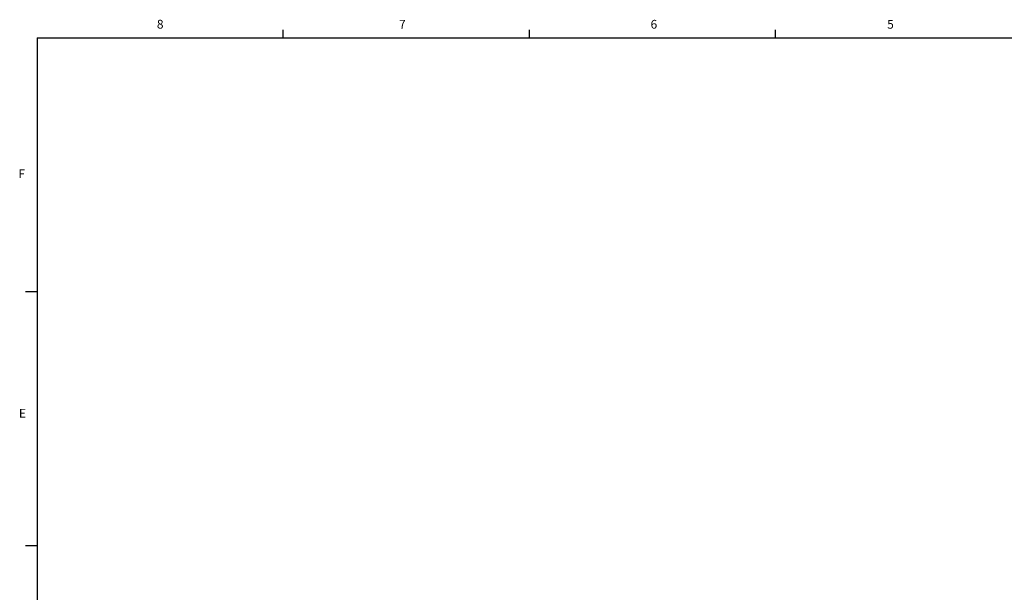
# Model space of a CAD drawing. Units: inches. Extents: x 0.1 to 38.5, y 0 to 29.9.
# Drawn here: x 0.2 to 19, y 18.9 to 29.8 of the extents above; entities that cross this region are included whole.
import ezdxf

# ---------------------------------------------------------------- set-up
doc = ezdxf.new("R2010")
doc.units = ezdxf.units.IN
doc.header["$MEASUREMENT"] = 0
doc.styles.add('Arial', font='ARIALUNI.ttf')

# ---------------------------------------------------------------- blocks, each defined once
blk = doc.blocks.new('Title Block')
at = {"linetype": 'Continuous'}
for p, q in [((2.4775, 14.0048), (2.4775, 14.0767)), ((4.7032, 14.0048), (4.7032, 14.0767)), ((6.929, 14.0048), (6.929, 14.0767)), ((0.2517, 14.0048), (18.0578, 14.0048)), ((0.2517, 14.0048), (0.2517, 0.2263)), ((0.2517, 11.7078), (0.1457, 11.7078)), ((0.2517, 9.4117), (0.1457, 9.4117))]:
    blk.add_line(p, q, dxfattribs=at)
at = {"linetype": 'Continuous', "char_height": 0.0795, "attachment_point": 1, "style": 'Arial'}
for s, insert in [('8', (1.3347, 14.1677)), ('7', (3.525, 14.1675)), ('6', (5.7992, 14.1673)), ('5', (7.9386, 14.1668)), ('F', (0.0833, 12.8152)), ('E', (0.0874, 10.6489))]:
    blk.add_mtext(s, dxfattribs=dict(at, insert=insert))

msp = doc.modelspace()

# ---------------------------------------------------------------- block references
at = {"xscale": 2.106431019845852, "yscale": 2.106431019845852, "zscale": 2.106431019845852}
msp.add_blockref('Title Block', (0, 0), dxfattribs=at)

doc.saveas('drawing.dxf')
